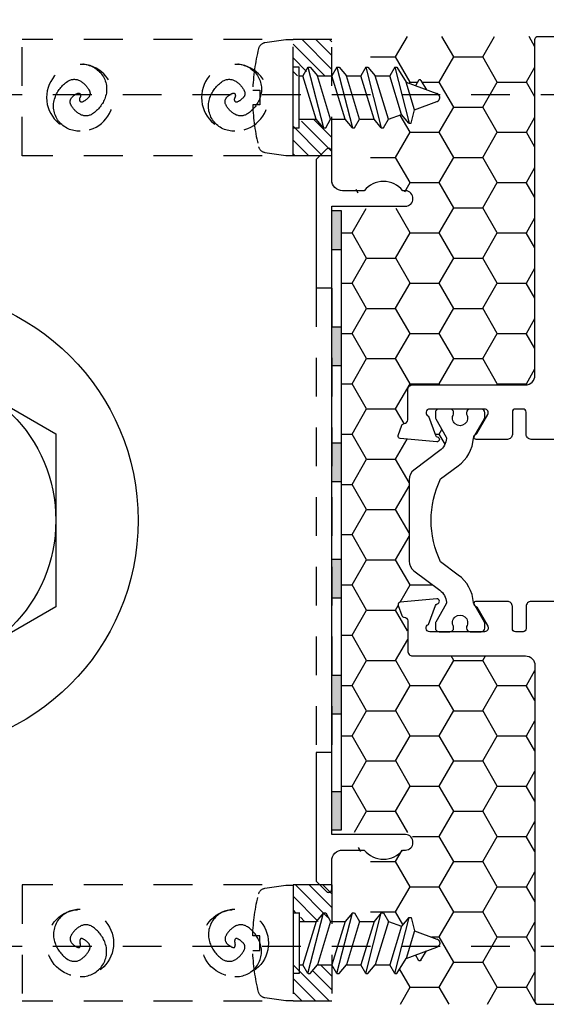
# Model space of a CAD drawing. Units: inches. Extents: x 0 to 92, y 0 to 43.3.
# Drawn here: x 55.8 to 57.5, y 30.3 to 33.5 of the extents above; entities that cross this region are included whole.
import ezdxf
from ezdxf import colors
from ezdxf.entities.mleader import LeaderData, LeaderLine
from ezdxf.math import Vec2, Vec3

# ---------------------------------------------------------------- set-up
doc = ezdxf.new("R2010")
doc.units = ezdxf.units.IN
doc.header["$MEASUREMENT"] = 0
doc.linetypes.add('HIDDEN', pattern=[0.375, 0.25, -0.125])
doc.linetypes.add('HIDDEN2', pattern=[0.1875, 0.125, -0.0625])
for name, color, linetype in [('Arcadia-Hidden', 1, 'HIDDEN2'), ('Arcadia-Profile', 5, 'Continuous'), ('Arcadia-Shade', 8, 'Continuous'), ('Arcadia-Text', 3, 'Continuous')]:
    doc.layers.add(name, color=color, linetype=linetype)
doc.styles.get("Standard").update_dxf_attribs({"font": 'ARIALN.TTF'})

# ---------------------------------------------------------------- blocks, each defined once
blk = doc.blocks.new('SCREW BOTTOM')
at = {"layer": 'Arcadia-Profile', "color": 8, "linetype": 'HIDDEN2', "ltscale": 0.5}
for points in [[(0.108, 0, 0.250765), (0.0756, 0.0696, 0.251794), (0, 0.081, 0.161285), (-0.0526, 0.0399, 0.284098), (-0.054, 0, 0.148051), (-0.0223, -0.03, 0.308238), (0, -0.027, 0.108622), (0.0144, -0.007, 0.414002), (0.0116, 0, 0.101947), (0.0058, 0.0012, 0.101765), (0, 0)], [(-0.108, 0, 0.250765), (-0.0756, -0.0696, 0.251794), (0, -0.081, 0.161285), (0.0526, -0.0399, 0.284098), (0.054, 0, 0.148051), (0.0223, 0.03, 0.308238), (0, 0.027, 0.108622), (-0.0144, 0.007, 0.414002), (-0.0116, 0, 0.101947), (-0.0058, -0.0012, 0.101765), (0, 0)]]:
    blk.add_lwpolyline(points, format="xyb", dxfattribs=at)
blk.add_circle((0, 0), 0.108, dxfattribs=at)
blk = doc.blocks.new('10x0_4PHSM')
at = {"linetype": 'HIDDEN'}
for p, q in [((-0.0493, 0.365), (-0.0132, 0.4643)), ((0.0394, 0.3921), (0.0131, 0.4643)), ((-0.0552, 0.4128), (-0.0252, 0.4312)), ((-0.055, 0.4048), (-0.0383, 0.3952)), ((0.0394, 0.3921), (-0.0493, 0.365)), ((0.0827, 0.3813), (0.0394, 0.3921)), ((-0.098, 0.3281), (0.0827, 0.3743)), ((-0.098, 0.3351), (-0.0493, 0.365)), ((0.0547, 0.3501), (-0.07, 0.312)), ((0.0827, 0.3736), (0.0547, 0.3501)), ((0.07, 0.3081), (0.0547, 0.3501)), ((0.0827, 0.3736), (0.0827, 0.3813)), ((-0.098, 0.3281), (-0.098, 0.3351)), ((-0.098, 0.3281), (-0.07, 0.312)), ((-0.07, 0.2653), (-0.07, 0.312)), ((0.07, 0.3081), (-0.07, 0.2653)), ((0.098, 0.2919), (0.07, 0.3081)), ((0.098, 0.2849), (0.098, 0.2919)), ((-0.098, 0.2348), (0.098, 0.2849)), ((-0.098, 0.2418), (-0.07, 0.2653)), ((0.07, 0.2614), (-0.07, 0.2186)), ((0.098, 0.2849), (0.07, 0.2614)), ((0.07, 0.2148), (0.07, 0.2614)), ((-0.098, 0.2348), (-0.098, 0.2418)), ((-0.098, 0.2348), (-0.07, 0.2186)), ((-0.098, 0.1415), (0.098, 0.1916)), ((-0.07, 0.172), (-0.07, 0.2186)), ((0.07, 0.2148), (-0.07, 0.172)), ((0.07, 0.2148), (-0.07, 0.172)), ((0.098, 0.1986), (0.07, 0.2148)), ((0.098, 0.1916), (0.07, 0.1681)), ((0.098, 0.1916), (0.098, 0.1986)), ((-0.098, 0.1485), (-0.07, 0.172)), ((0.07, 0.1681), (-0.07, 0.1253)), ((0.07, 0.1214), (0.07, 0.1681)), ((-0.098, 0.1415), (-0.098, 0.1485)), ((-0.098, 0.1415), (-0.07, 0.1253)), ((-0.098, 0.0481), (0.098, 0.0983)), ((-0.07, 0.0786), (-0.07, 0.1253)), ((0.07, 0.1214), (-0.07, 0.0786)), ((0.098, 0.1053), (0.07, 0.1214)), ((0.098, 0.0983), (0.07, 0.0748)), ((0.098, 0.0983), (0.098, 0.1053)), ((-0.098, 0.0551), (-0.07, 0.0786)), ((0.07, 0.0748), (-0.07, 0.032)), ((0.07, 0.0196), (0.07, 0.0748)), ((-0.098, 0.0483), (-0.098, 0.0551)), ((-0.098, 0.0481), (-0.07, 0.032)), ((-0.07, 0.0196), (-0.07, 0.032)), ((0.0984, 0), (-0.0984, 0)), ((0.0984, 0.0196), (-0.098, 0.0196)), ((-0.098, 0.0196), (-0.098, 0)), ((0.098, 0.0015), (0.098, 0.0196))]:
    blk.add_line(p, q, dxfattribs=at)
blk.add_lwpolyline([(-0.1586, -0.1112, 0.052061), (-0.0237, -0.1302), (-0.0237, -0.107), (0.0232, -0.107), (0.0232, -0.1302, 0.05228), (0.1586, -0.1112, 0.304678), (0.1768, -0.0911), (0.1866, -0.0232), (0.1866, 0), (-0.1866, 0), (-0.1866, -0.0232), (-0.1768, -0.0911, 0.304678)], format="xyb", close=True)
for centre, radius, start, end in [((0, 0.4595), 0.014, 20, 160), ((-0.0527, 0.4089), 0.00467, 121.4843, 239.9907)]:
    blk.add_arc(centre, radius, start, end, dxfattribs=at)
blk = doc.blocks.new('91-004 COVER w PERF')
at = {"layer": 'Arcadia-Shade'}
h = blk.add_hatch(color=256, dxfattribs=at)
h.dxf.hatch_style = 1
h.paths.add_polyline_path([(0.03, -0.875), (0, -0.875), (0, -1), (0.03, -1)])
h.paths.add_polyline_path([(0.03, -0.5), (0, -0.5), (0, -0.625), (0.03, -0.625)])
h.paths.add_polyline_path([(0.03, -0.125), (0, -0.125), (0, -0.25), (0.03, -0.25)])
h.paths.add_polyline_path([(0.03, 0.25), (0, 0.25), (0, 0.125), (0.03, 0.125)])
h.paths.add_polyline_path([(0.03, 0.625), (0, 0.625), (0, 0.5), (0.03, 0.5)])
h.paths.add_polyline_path([(0.03, 1), (0, 1), (0, 0.875), (0.03, 0.875)])
at = {"layer": 'Arcadia-Hidden'}
for p, q in [((-0.05, 0.75), (-0.05, -0.75)), ((0, 0.75), (0, -0.75))]:
    blk.add_line(p, q, dxfattribs=at)
at = {"layer": 'Arcadia-Profile'}
for p, q in [((0, 0.875), (0.03, 0.875)), ((0, 0.75), (-0.05, 0.75)), ((0, 0.625), (0.03, 0.625)), ((0, 0.5), (0.03, 0.5)), ((0, 0.25), (0.03, 0.25)), ((0, 0.125), (0.03, 0.125)), ((0, -0.125), (0.03, -0.125)), ((0, -0.25), (0.03, -0.25)), ((0, -0.5), (0.03, -0.5)), ((0, -0.625), (0.03, -0.625)), ((0, -0.875), (0.03, -0.875))]:
    blk.add_line(p, q, dxfattribs=at)
for points in [[(0, 0.75), (0, 1.0143), (0.238, 1.0143, 0.414214), (0.262, 1.0383, 0.439906), (0.238, 1.0643), (0.2294, 1.0643, 0.480384), (0.1046, 1.0643), (0.035, 1.0643, -0.414214), (0, 1.0993), (0, 1.1911, 0.668179), (-0.0171, 1.1982), (-0.05, 1.1653), (-0.05, 0.75)], [(-0.05, -0.75), (-0.05, -1.1653), (-0.0171, -1.1982, 0.668179), (0, -1.1911), (0, -1.0993, -0.414214), (0.035, -1.0643), (0.1046, -1.0643, 0.480384), (0.2294, -1.0643), (0.238, -1.0643, 0.414214), (0.262, -1.0403, 0.439906), (0.238, -1.0143), (0, -1.0143), (0, -0.75)]]:
    blk.add_lwpolyline(points, format="xyb", dxfattribs=at)
blk.add_lwpolyline([(0, 1), (0.03, 1), (0.03, -1), (0, -1)], close=True, dxfattribs=at)

msp = doc.modelspace()

# ---------------------------------------------------------------- hatches: boundary and pattern name
at = {"layer": 'Arcadia-Shade'}
h = msp.add_hatch(dxfattribs=at)
h.set_pattern_fill('ANSI31', color=256, scale=0.25, angle=-90, style=0)
h.set_pattern_definition([(315, (116.766274, -298.152453), (0.022097087, 0.022097087), [])])
h.paths.add_polyline_path([(56.74307, 33.3396), (56.76656, 33.3116), (56.78436, 33.3116), (56.80966, 33.3366), (56.80966, 33.4291), (56.68466, 33.4291), (56.68466, 33.3116), (56.7199, 33.3116), (56.73607, 33.3396)])
h.paths.add_polyline_path([(56.80966, 33.0541), (56.80966, 33.1466), (56.78436, 33.1716), (56.7627, 33.1716), (56.71603, 33.1716), (56.69986, 33.1436), (56.69286, 33.1436), (56.68466, 33.15338), (56.68466, 33.0541)])
h = msp.add_hatch(dxfattribs=at)
h.set_pattern_fill('HONEY', color=256, scale=0.75)
h.set_pattern_definition([(0, (375.85951, 96.21395), (0.140625, 0.081189881), [0.09375, -0.1875]), (120, (375.85951, 96.21395), (-0.140625, 0.081189882), [0.09375, -0.1875]), (60, (375.85951, 96.21395), (3e-10, 0.162379763), [-0.1875, 0.09375])])
edge = h.paths.add_edge_path()
edge.add_arc((57.47567, 33.4291), 0.01, 90, 180, ccw=False)
edge.add_line((57.47567, 33.4391), (56.94466, 33.4391))
edge.add_arc((56.94466, 33.4291), 0.01, 90, 180)
edge.add_line((56.93466, 33.4291), (56.93466, 33.32984))
edge.add_line((56.93466, 33.32984), (56.94995, 33.31161))
edge.add_line((56.94995, 33.31161), (56.99661, 33.31161))
edge.add_line((56.99661, 33.31161), (57.01279, 33.33961))
edge.add_line((57.01279, 33.33961), (57.01979, 33.33961))
edge.add_line((57.01979, 33.33961), (57.04961, 33.29092))
edge.add_line((57.04961, 33.29092), (57.07982, 33.27992))
edge.add_line((57.07982, 33.27992), (57.08948, 33.29665))
edge.add_arc((57.09352, 33.29432), 0.00467, 31.48431, 149.99069, ccw=False)
edge.add_line((57.0975, 33.29675), (57.11584, 33.26681))
edge.add_line((57.11584, 33.26681), (57.14893, 33.25477))
edge.add_arc((57.14414, 33.24161), 0.014, -70, 70, ccw=False)
edge.add_line((57.14893, 33.22846), (57.07674, 33.20218))
edge.add_line((57.07674, 33.20218), (57.066, 33.1589))
edge.add_line((57.066, 33.1589), (57.05824, 33.1589))
edge.add_line((57.05824, 33.1589), (57.03474, 33.1869))
edge.add_line((57.03474, 33.1869), (56.99275, 33.17161))
edge.add_line((56.99275, 33.17161), (56.97658, 33.14361))
edge.add_line((56.97658, 33.14361), (56.96958, 33.14361))
edge.add_line((56.96958, 33.14361), (56.94608, 33.17161))
edge.add_line((56.94608, 33.17161), (56.93466, 33.17161))
edge.add_line((56.93466, 33.17161), (56.93466, 32.96574))
edge.add_line((56.93466, 32.96574), (56.91421, 32.94529))
edge.add_line((56.91421, 32.94529), (56.84466, 32.94529))
edge.add_arc((56.84466, 32.98029), 0.035, 180, 270, ccw=False)
edge.add_line((56.80966, 32.98029), (56.80966, 32.96822))
edge.add_arc((56.84466, 32.96822), 0.035, 180, 270)
edge.add_line((56.84466, 32.93322), (56.91421, 32.93322))
edge.add_arc((56.97666, 32.88322), 0.08, 61.96959, 141.31781, ccw=False)
edge.add_line((57.01425, 32.95383), (57.0589, 32.93056))
edge.add_arc((57.04768, 32.90822), 0.025, -90, 63.32572, ccw=False)
edge.add_line((57.04768, 32.88322), (56.83966, 32.8831))
edge.add_line((56.83966, 32.8831), (56.83966, 30.8701))
edge.add_line((56.83966, 30.8701), (57.04768, 30.87022))
edge.add_arc((57.04768, 30.84522), 0.025, -63.32572, 90, ccw=False)
edge.add_line((57.0589, 30.82288), (57.01425, 30.7996))
edge.add_arc((56.97666, 30.87022), 0.08, 218.68219, 298.03041, ccw=False)
edge.add_line((56.91421, 30.82022), (56.84466, 30.82022))
edge.add_arc((56.84466, 30.78522), 0.035, 90, 180)
edge.add_line((56.80966, 30.78522), (56.80966, 30.77292))
edge.add_arc((56.84466, 30.77292), 0.035, 90, 180, ccw=False)
edge.add_line((56.84466, 30.80792), (56.91421, 30.80792))
edge.add_line((56.91421, 30.80792), (56.93466, 30.78747))
edge.add_line((56.93466, 30.78747), (56.93466, 30.58182))
edge.add_line((56.93466, 30.58182), (56.94608, 30.58182))
edge.add_line((56.94608, 30.58182), (56.96958, 30.60982))
edge.add_line((56.96958, 30.60982), (56.97658, 30.60982))
edge.add_line((56.97658, 30.60982), (56.99275, 30.58182))
edge.add_line((56.99275, 30.58182), (57.03474, 30.56654))
edge.add_line((57.03474, 30.56654), (57.05934, 30.59585))
edge.add_line((57.05934, 30.59585), (57.059, 30.59454))
edge.add_line((57.059, 30.59454), (57.066, 30.59454))
edge.add_line((57.066, 30.59454), (57.07674, 30.55125))
edge.add_line((57.07674, 30.55125), (57.14893, 30.52498))
edge.add_arc((57.14414, 30.51182), 0.014, -70, 70, ccw=False)
edge.add_line((57.14893, 30.49866), (57.11584, 30.48662))
edge.add_line((57.11584, 30.48662), (57.0975, 30.45668))
edge.add_arc((57.09352, 30.45912), 0.00467, 210.00931, 328.51569, ccw=False)
edge.add_line((57.08948, 30.45678), (57.07982, 30.47351))
edge.add_line((57.07982, 30.47351), (57.04961, 30.46251))
edge.add_line((57.04961, 30.46251), (57.01979, 30.41382))
edge.add_line((57.01979, 30.41382), (57.01279, 30.41382))
edge.add_line((57.01279, 30.41382), (56.99661, 30.44182))
edge.add_line((56.99661, 30.44182), (56.94995, 30.44182))
edge.add_line((56.94995, 30.44182), (56.93466, 30.4236))
edge.add_line((56.93466, 30.4236), (56.93466, 30.3241))
edge.add_arc((56.94466, 30.3241), 0.01, 180, 270)
edge.add_line((56.94466, 30.3141), (57.47567, 30.3141))
edge.add_arc((57.47567, 30.3241), 0.01, 180, 270, ccw=False)
edge.add_line((57.46567, 30.3241), (57.46567, 31.4081))
edge.add_arc((57.43467, 31.4081), 0.031, 360, 450)
edge.add_line((57.43467, 31.4391), (57.07067, 31.4391))
edge.add_arc((57.07067, 31.4551), 0.016, 180, 270, ccw=False)
edge.add_line((57.05467, 31.4551), (57.05467, 31.55212))
edge.add_arc((57.04267, 31.55212), 0.012, 0, 87.37855)
edge.add_arc((57.04359, 31.5721), 0.008, 200, 267.37855, ccw=False)
edge.add_line((57.03607, 31.56937), (57.02415, 31.6021))
edge.add_arc((57.03167, 31.60484), 0.008, 95, 200, ccw=False)
edge.add_line((57.03097, 31.61281), (57.1483, 31.62307))
edge.add_arc((57.14899, 31.6151), 0.008, -80.54412, 95, ccw=False)
edge.add_arc((57.15162, 31.59932), 0.008, 99.45588, 160)
edge.add_line((57.14411, 31.60206), (57.12167, 31.54042))
edge.add_arc((57.12567, 31.5291), 0.012, 109.47122, 270)
edge.add_line((57.12567, 31.5171), (57.15466, 31.5171))
edge.add_arc((57.15584, 31.52886), 0.01181, 180, 264.28757, ccw=False)
edge.add_line((57.14403, 31.52886), (57.14403, 31.54657))
edge.add_line((57.14403, 31.54657), (57.17924, 31.60756))
edge.add_arc((57.17242, 31.6115), 0.00787, 330, 365.46516)
edge.add_arc((57.12539, 31.607), 0.05512, 5.46516, 53)
edge.add_line((57.15856, 31.65102), (57.07506, 31.71394))
edge.add_arc((57.09875, 31.74538), 0.03937, 180, 233, ccw=False)
edge.add_line((57.05938, 31.74538), (57.05938, 31.80445))
edge.add_line((57.05938, 31.80445), (57.05938, 32.00777))
edge.add_arc((57.09875, 32.00777), 0.03937, 127, 180, ccw=False)
edge.add_line((57.07506, 32.03921), (57.15856, 32.10213))
edge.add_arc((57.12539, 32.14615), 0.05512, 307, 354.53484)
edge.add_arc((57.17242, 32.14165), 0.00787, 354.53484, 390)
edge.add_line((57.17924, 32.14559), (57.14403, 32.20658))
edge.add_line((57.14403, 32.20658), (57.14403, 32.22429))
edge.add_arc((57.15584, 32.22429), 0.01181, 90, 180, ccw=False)
edge.add_line((57.15584, 32.2361), (57.12567, 32.2361))
edge.add_arc((57.12567, 32.2241), 0.012, 90, 250.52878)
edge.add_line((57.12167, 32.21279), (57.14411, 32.15115))
edge.add_arc((57.15162, 32.15389), 0.008, 200, 260.54412)
edge.add_arc((57.14899, 32.1381), 0.008, -95, 80.54412, ccw=False)
edge.add_line((57.1483, 32.13013), (57.03097, 32.1404))
edge.add_arc((57.03167, 32.14837), 0.008, 160, 265, ccw=False)
edge.add_line((57.02415, 32.1511), (57.03607, 32.18384))
edge.add_arc((57.04359, 32.1811), 0.008, 92.62145, 160, ccw=False)
edge.add_arc((57.04267, 32.20108), 0.012, 272.62145, 360)
edge.add_line((57.05467, 32.20108), (57.05467, 32.2981))
edge.add_arc((57.07067, 32.2981), 0.016, 90, 180, ccw=False)
edge.add_line((57.07067, 32.3141), (57.43467, 32.3141))
edge.add_arc((57.43467, 32.3451), 0.031, 270, 360)
edge.add_line((57.46567, 32.3451), (57.46567, 33.4291))
h = msp.add_hatch(dxfattribs=at)
h.set_pattern_fill('ANSI31', color=256, scale=0.25, angle=-90, style=0)
h.set_pattern_definition([(315, (17.36177, -12.701445), (0.022097087, 0.022097087), [])])
h.paths.add_polyline_path([(56.74307, 30.41383), (56.76656, 30.44183), (56.78436, 30.44183), (56.80966, 30.41683), (56.80966, 30.32433), (56.68466, 30.32433), (56.68466, 30.44183), (56.7199, 30.44183), (56.73607, 30.41383)])
h.paths.add_polyline_path([(56.80966, 30.69933), (56.80966, 30.60683), (56.78436, 30.58183), (56.7627, 30.58183), (56.71603, 30.58183), (56.69986, 30.60983), (56.69286, 30.60983), (56.68466, 30.60005), (56.68466, 30.69933)])

# ---------------------------------------------------------------- linework, layer by layer
at = {"layer": 'Arcadia-Hidden'}
for p, q in [((56.80966, 33.4291), (55.80966, 33.4291)), ((55.80966, 33.0541), (55.80966, 33.4291)), ((56.68466, 33.0541), (56.68466, 33.4291)), ((56.80966, 33.0541), (56.80966, 33.4291)), ((54.55966, 33.2516), (59.05966, 33.2516)), ((56.80966, 33.0541), (55.80966, 33.0541)), ((56.80966, 30.69933), (55.80966, 30.69933)), ((55.80966, 30.69933), (55.80966, 30.32433)), ((56.68466, 30.69933), (56.68466, 30.32433)), ((56.80966, 30.69933), (56.80966, 30.32433)), ((54.55966, 30.5016), (59.05966, 30.5016)), ((56.80966, 30.32433), (55.80966, 30.32433))]:
    msp.add_line(p, q, dxfattribs=at)
at = {"layer": 'Arcadia-Profile'}
msp.add_line((56.80966, 31.1266), (56.75966, 31.1266), dxfattribs=at)
for points in [[(57.55388, 32.1381), (57.45333, 32.1381, -0.4142136), (57.43733, 32.1541), (57.43733, 32.2261, 0.4142136), (57.42733, 32.2361), (57.40267, 32.2361, 0.4142136), (57.39267, 32.2261), (57.39267, 32.1541, -0.4142136), (57.37667, 32.1381), (57.27611, 32.1381, -0.8496354), (57.27356, 32.15369, 0.1826758), (57.27794, 32.15727), (57.31306, 32.2181, 0.5773503), (57.30267, 32.2361), (57.12567, 32.2361, 0.843039), (57.12167, 32.21279), (57.14411, 32.15115, 0.2704955), (57.15031, 32.146, -0.961852), (57.1483, 32.13013), (57.03097, 32.1404, -0.4931454), (57.02415, 32.1511), (57.03607, 32.18384, -0.3027681), (57.04322, 32.1891, 0.4008754), (57.05467, 32.20108), (57.05467, 32.2981, -0.4142136), (57.07067, 32.3141), (57.43467, 32.3141, 0.4142136), (57.46567, 32.3451), (57.46567, 33.4291, -0.4142136), (57.47567, 33.4391), (58.08067, 33.4391, -0.4142136)], [(57.55388, 31.6151), (57.45333, 31.6151, 0.4142136), (57.43733, 31.5991), (57.43733, 31.5271, -0.4142136), (57.42733, 31.5171), (57.40267, 31.5171, -0.4142136), (57.39267, 31.5271), (57.39267, 31.5991, 0.4142136), (57.37667, 31.6151), (57.27611, 31.6151, 0.8496354), (57.27356, 31.59952, -0.1826758), (57.27794, 31.59594), (57.31306, 31.5351, -0.5773503), (57.30267, 31.5171), (57.12567, 31.5171, -0.843039), (57.12167, 31.54042), (57.14411, 31.60206, -0.2704955), (57.15031, 31.60721, 0.961852), (57.1483, 31.62307), (57.03097, 31.61281, 0.4931454), (57.02415, 31.6021), (57.03607, 31.56937, 0.3027681), (57.04322, 31.56411, -0.4008754), (57.05467, 31.55212), (57.05467, 31.4551, 0.4142136), (57.07067, 31.4391), (57.43467, 31.4391, -0.4142136), (57.46567, 31.4081), (57.46567, 30.3241, 0.4142136), (57.47567, 30.3141), (57.77817, 30.3141)]]:
    msp.add_lwpolyline(points, format="xyb", dxfattribs=at)
msp.add_lwpolyline([(55.43466, 31.31764), (54.95058, 31.59712), (54.95058, 32.15609), (55.43466, 32.43557), (55.91873, 32.15609), (55.91873, 31.59712)], close=True, dxfattribs=at)
msp.add_lwpolyline([(57.14403, 32.20869, 0.1316525), (57.14508, 32.20475), (57.17924, 32.14559, -0.1559931), (57.18026, 32.1409, -0.2104362), (57.15856, 32.10213), (57.07506, 32.03921, 0.2354687), (57.05938, 32.00777), (57.05938, 31.80445), (57.05938, 31.74538, 0.2354687), (57.07506, 31.71394), (57.15856, 31.65102, -0.2104362), (57.18026, 31.61225, -0.1559931), (57.17924, 31.60756), (57.14508, 31.5484, 0.1316525), (57.14403, 31.54446), (57.14403, 31.52886, 0.4142136), (57.15584, 31.51705), (57.19127, 31.51705, 0.4142136), (57.20308, 31.52886), (57.20308, 31.53359, -1.809163), (57.24442, 31.53359), (57.24442, 31.52886, 0.4142136), (57.25623, 31.51705), (57.29166, 31.51705, 0.4142136), (57.30348, 31.52886), (57.30348, 31.54446, 0.1316525), (57.30242, 31.5484), (57.268, 31.60802, -0.1155745), (57.26696, 31.61146, 0.2259239), (57.21758, 31.7002), (57.16094, 31.74289, -0.2295799), (57.16094, 32.01026), (57.21758, 32.05294, 0.2259239), (57.26696, 32.14169, -0.1155745), (57.268, 32.14512), (57.30242, 32.20475, 0.1316525), (57.30348, 32.20869), (57.30348, 32.22429, 0.4142136), (57.29166, 32.2361), (57.25623, 32.2361, 0.4142136), (57.24442, 32.22429), (57.24442, 32.21956, -1.809163), (57.20308, 32.21956), (57.20308, 32.22429, 0.4142136), (57.19127, 32.2361), (57.15584, 32.2361, 0.4142136), (57.14403, 32.22429)], format="xyb", close=True, dxfattribs=at)
for radius in [0.75, 0.48408]:
    msp.add_circle((55.43466, 31.8766), radius, dxfattribs=at)

# ---------------------------------------------------------------- block references
at = {"layer": 'Arcadia-Hidden', "rotation": 270}
for name, p in [('10x0_4PHSM', (56.68466, 33.2416)), ('SCREW BOTTOM', (55.99716, 30.51183)), ('SCREW BOTTOM', (56.49716, 30.51183))]:
    msp.add_blockref(name, p, dxfattribs=at)
at = {"layer": 'Arcadia-Hidden', "xscale": -1, "rotation": 270}
for name, p in [('SCREW BOTTOM', (55.99716, 33.2416)), ('SCREW BOTTOM', (56.49716, 33.2416)), ('10x0_4PHSM', (56.68466, 30.51183))]:
    msp.add_blockref(name, p, dxfattribs=at)
at = {"layer": 'Arcadia-Shade'}
msp.add_blockref('91-004 COVER w PERF', (56.80966, 31.8766), dxfattribs=at)

# ---------------------------------------------------------------- leaders
at = {"layer": 'Arcadia-Text'}
ml = msp.add_multileader_mtext('Standard', dxfattribs=at)
ml.set_content('\\A1;1/2" x 1"x 1/8" ANGLE 3/8" LONG', color=256)
ml.set_leader_properties()
ml.build(insert=Vec2(0, 0))
ml.multileader.update_dxf_attribs({"dogleg_length": 0.36, "arrow_head_size": 0.36})
ctx = ml.context
ctx.base_point, ctx.char_height, ctx.arrow_head_size, ctx.landing_gap_size, ctx.plane_origin = Vec3(49.62587, 36.18215), 0.36, 0.36, 0.18, Vec3(45.80264, 33.50679)
notes = []
notes.append((ctx, [(0, (1, 1, 0), (48.90587, 36.18215), (1, 0), 0.72, [(0, [(45.2912, 33.4291)], 0, [])])]))
ctx.mtext.insert, ctx.mtext.flow_direction = Vec3(49.80587, 36.36522), 5
for ctx, leaders in notes:
    for number, flags, end, landing, length, lines in leaders:
        leader = LeaderData()
        leader.index, (leader.has_last_leader_line, leader.has_dogleg_vector, leader.attachment_direction) = number, flags
        leader.last_leader_point, leader.dogleg_vector, leader.dogleg_length = Vec3(end), Vec3(landing), length
        for number, points, colour, breaks in lines:
            line = LeaderLine()
            line.index, line.vertices, line.color, line.breaks = number, Vec3.list(points), colors.encode_raw_color(colour), breaks
            leader.lines.append(line)
        ctx.leaders.append(leader)

doc.saveas('drawing.dxf')
